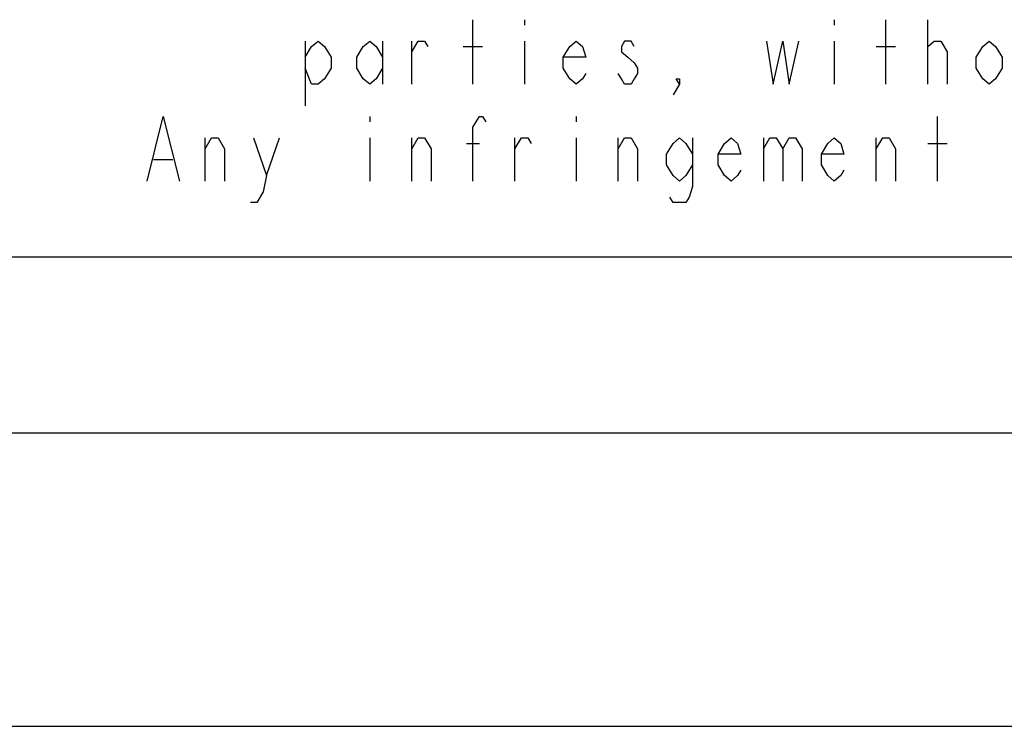
# Model space of a CAD drawing. Units: millimetres. Extents: x 0 to 420, y 0 to 297.
# Drawn here: x 231 to 248, y 0 to 12 of the extents above; entities that cross this region are included whole.
import ezdxf

# ---------------------------------------------------------------- set-up
doc = ezdxf.new("R2010")
doc.units = ezdxf.units.MM
doc.header["$LTSCALE"] = 23.1
doc.layers.get('0').update_dxf_attribs({"linetype": 'CONTINUOUS'})

# ---------------------------------------------------------------- blocks, each defined once
blk = doc.blocks.new('MASCHERA_CARTIGLIO_BL0', base_point=(318, 147))
at = {"color": 9, "linetype": 'CONTINUOUS'}
for p, q in [((238.664, 10.944), (238.664, 12.044)), ((239.544, 12.044), (239.544, 11.953)), ((244.824, 12.044), (244.824, 11.953)), ((245.704, 10.944), (245.704, 12.044)), ((246.419, 10.944), (246.419, 12.044)), ((235.804, 11.678), (235.804, 10.578)), ((237.124, 11.678), (237.124, 10.944)), ((237.619, 10.944), (237.619, 11.678)), ((238.499, 11.586), (238.829, 11.586)), ((239.544, 11.678), (239.544, 10.944)), ((244.824, 11.678), (244.824, 10.944)), ((245.539, 11.586), (245.869, 11.586)), ((236.904, 10.394), (236.904, 10.303)), ((240.424, 10.394), (240.424, 10.303)), ((246.584, 9.294), (246.584, 10.394)), ((234.099, 9.294), (234.099, 10.028)), ((235.144, 9.386), (235.364, 10.028)), ((236.904, 10.028), (236.904, 9.294)), ((237.619, 9.294), (237.619, 10.028)), ((238.554, 9.936), (238.774, 9.936)), ((239.379, 9.294), (239.379, 10.028)), ((240.424, 10.028), (240.424, 9.294)), ((241.139, 9.294), (241.139, 10.028)), ((243.614, 10.028), (243.614, 9.294)), ((245.539, 9.294), (245.539, 10.028)), ((246.419, 9.936), (246.749, 9.936)), ((233.219, 9.661), (233.549, 9.661))]:
    blk.add_line(p, q, dxfattribs=at)
for points in [[(235.804, 11.403), (235.914, 11.586), (236.024, 11.678), (236.134, 11.586), (236.244, 11.403), (236.244, 11.219), (236.134, 11.036), (236.024, 10.944), (235.914, 10.944), (235.804, 11.219)], [(237.124, 11.219), (237.014, 11.036), (236.904, 10.944), (236.794, 11.036), (236.684, 11.219), (236.684, 11.403), (236.794, 11.586), (236.904, 11.678), (237.014, 11.586), (237.124, 11.403)], [(237.619, 11.494), (237.729, 11.678), (237.839, 11.678), (237.894, 11.586)], [(240.589, 11.128), (240.534, 11.036), (240.424, 10.944), (240.314, 11.036), (240.204, 11.219), (240.204, 11.403), (240.314, 11.586), (240.424, 11.678), (240.534, 11.586), (240.589, 11.403), (240.204, 11.403)], [(241.414, 11.586), (241.359, 11.678), (241.249, 11.678), (241.194, 11.586), (241.194, 11.494), (241.304, 11.403), (241.414, 11.311), (241.469, 11.219), (241.469, 11.128), (241.414, 11.036), (241.359, 10.944), (241.249, 10.944), (241.194, 11.036), (241.139, 11.128)], [(243.669, 11.678), (243.779, 10.944), (243.944, 11.678), (244.054, 10.944), (244.219, 11.678)], [(246.419, 11.494), (246.419, 11.586), (246.529, 11.678), (246.584, 11.678), (246.639, 11.678), (246.749, 11.494), (246.749, 10.944)], [(247.684, 11.219), (247.574, 11.036), (247.464, 10.944), (247.354, 11.036), (247.244, 11.219), (247.244, 11.403), (247.354, 11.586), (247.464, 11.678), (247.574, 11.586), (247.684, 11.403), (247.684, 11.219)], [(242.184, 10.944), (242.129, 11.036), (242.184, 11.036), (242.184, 10.944), (242.074, 10.761)], [(233.109, 9.294), (233.384, 10.394), (233.659, 9.294)], [(238.664, 9.294), (238.664, 10.211), (238.774, 10.394), (238.829, 10.394), (238.884, 10.303)], [(234.099, 9.844), (234.209, 10.028), (234.319, 10.028), (234.429, 9.844), (234.429, 9.294)], [(234.924, 10.028), (235.144, 9.386), (235.089, 9.111), (234.979, 8.928), (234.869, 8.928)], [(237.619, 9.844), (237.729, 10.028), (237.839, 10.028), (237.949, 9.844), (237.949, 9.294)], [(239.379, 9.844), (239.489, 10.028), (239.599, 10.028), (239.654, 9.936)], [(241.139, 9.844), (241.249, 10.028), (241.359, 10.028), (241.469, 9.844), (241.469, 9.294)], [(242.404, 9.569), (242.294, 9.386), (242.184, 9.294), (242.074, 9.386), (241.964, 9.569), (241.964, 9.753), (242.074, 9.936), (242.184, 10.028), (242.294, 9.936), (242.404, 9.753)], [(242.404, 10.028), (242.404, 9.203), (242.349, 9.019), (242.294, 8.928), (242.074, 8.928), (242.019, 9.019)], [(243.229, 9.478), (243.174, 9.386), (243.064, 9.294), (242.954, 9.386), (242.844, 9.569), (242.844, 9.753), (242.954, 9.936), (243.064, 10.028), (243.174, 9.936), (243.229, 9.753), (242.844, 9.753)], [(243.614, 9.844), (243.724, 10.028), (243.834, 10.028), (243.944, 9.844), (243.944, 9.294)], [(243.944, 9.844), (244.054, 10.028), (244.164, 10.028), (244.274, 9.844), (244.274, 9.294)], [(244.989, 9.478), (244.934, 9.386), (244.824, 9.294), (244.714, 9.386), (244.604, 9.569), (244.604, 9.753), (244.714, 9.936), (244.824, 10.028), (244.934, 9.936), (244.989, 9.753), (244.604, 9.753)], [(245.539, 9.844), (245.649, 10.028), (245.759, 10.028), (245.869, 9.844), (245.869, 9.294)]]:
    blk.add_lwpolyline(points, dxfattribs=at)

msp = doc.modelspace()

# ---------------------------------------------------------------- linework, layer by layer
at = {"color": 7, "linetype": 'CONTINUOUS'}
for p, q in [((8, 8), (412, 8)), ((5, 5), (415, 5)), ((0, 0), (420, 0))]:
    msp.add_line(p, q, dxfattribs=at)

# ---------------------------------------------------------------- block references
at = {"color": 2, "linetype": 'CONTINUOUS'}
msp.add_blockref('MASCHERA_CARTIGLIO_BL0', (318, 147), dxfattribs=at)

doc.saveas('drawing.dxf')
